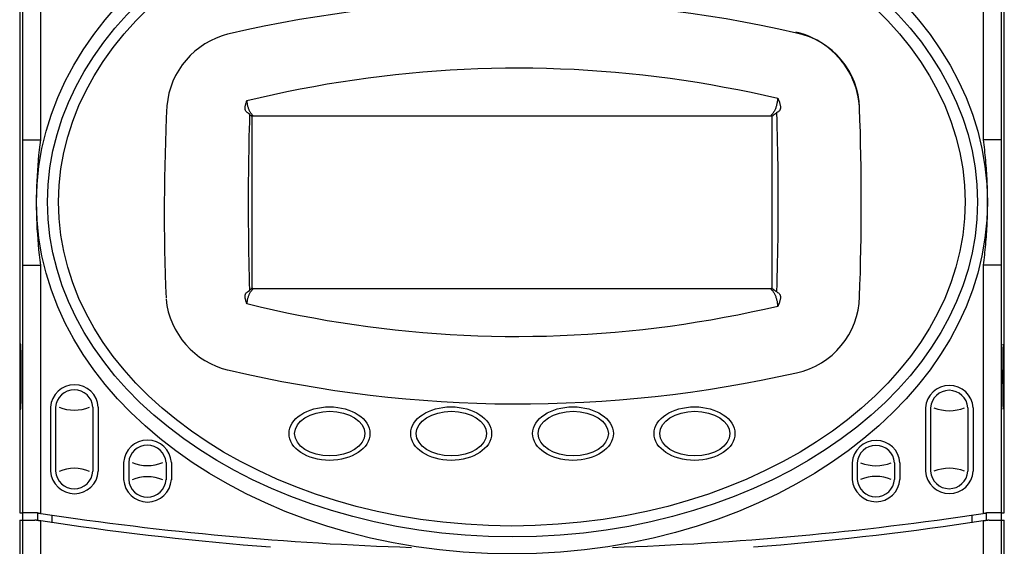
# Model space of a CAD drawing. Extents: x -18 to 214, y -58 to 132.
# Drawn here: x 63 to 68, y 11 to 14 of the extents above; entities that cross this region are included whole.
import ezdxf

# ---------------------------------------------------------------- set-up
doc = ezdxf.new("R2010")
doc.units = 0
doc.header["$LTSCALE"] = 0.4
doc.header["$MEASUREMENT"] = 0
doc.layers.add('ANSI_IV_VISIBLE_EDGES_1', color=7, linetype='Continuous')
doc.layers.add('chassis', color=7, linetype='Continuous')

msp = doc.modelspace()

# ---------------------------------------------------------------- linework, layer by layer
at = {"layer": 'ANSI_IV_VISIBLE_EDGES_1'}
for p, q in [((62.7385, 19.1724), (62.7385, 11.0822)), ((68.4234, 11.0822), (68.4234, 19.1724)), ((62.7542, 19.159), (62.7542, 13.2359)), ((62.8604, 13.2359), (62.8604, 19.159)), ((68.3016, 19.159), (68.3016, 13.2359)), ((68.4078, 13.2359), (68.4078, 19.159)), ((64.081, 12.3799), (64.081, 13.3689)), ((64.0865, 13.3744), (67.0755, 13.3744)), ((67.081, 13.3689), (67.081, 12.3799)), ((62.7542, 13.2359), (62.8604, 13.2359)), ((68.4078, 13.2359), (68.3016, 13.2359)), ((62.7542, 12.5115), (62.7542, 11.0822)), ((62.7542, 12.5115), (62.8604, 12.5115)), ((62.8604, 11.0792), (62.8604, 12.5115)), ((68.3016, 12.5115), (68.3016, 11.0792)), ((68.4078, 12.5115), (68.3016, 12.5115)), ((68.4078, 11.0822), (68.4078, 12.5115)), ((67.0755, 12.3744), (64.0865, 12.3744)), ((62.7385, 11.0822), (62.7542, 11.0822)), ((62.7395, 11.0404), (62.755, 11.0404)), ((62.7395, 11.0404), (62.7395, 10.1366)), ((62.841, 11.0822), (62.7542, 11.0822)), ((62.755, 11.0404), (62.755, 5.7648)), ((62.755, 11.0404), (62.8268, 11.0404)), ((62.7565, 11.0404), (62.7565, 11.0822)), ((62.841, 11.0822), (62.841, 11.0382)), ((62.8607, 5.7648), (62.8607, 11.0352)), ((62.9262, 11.0254), (62.9262, 11.0694)), ((68.2358, 11.0694), (68.2358, 11.0252)), ((68.3025, 11.0352), (68.3025, 5.765)), ((68.4078, 11.0822), (68.321, 11.0822)), ((68.321, 11.038), (68.321, 11.0822)), ((68.3368, 11.0404), (68.4085, 11.0404)), ((68.4065, 11.0822), (68.4065, 11.0404)), ((68.4078, 11.0822), (68.4234, 11.0822)), ((68.4085, 5.765), (68.4085, 11.0404)), ((68.4085, 11.0404), (68.424, 11.0404)), ((68.424, 10.1366), (68.424, 11.0404))]:
    msp.add_line(p, q, dxfattribs=at)
for points in [[(67.5884, 13.4065), (67.587, 13.4322), (67.5842, 13.4579), (67.5801, 13.4834), (67.5746, 13.5087), (67.5677, 13.5335), (67.5595, 13.558), (67.5499, 13.5821), (67.5389, 13.6056), (67.5267, 13.6286), (67.5132, 13.6508), (67.4985, 13.6723), (67.4826, 13.693), (67.4656, 13.7128), (67.4475, 13.7316), (67.4284, 13.7495), (67.4083, 13.7663), (67.3872, 13.782), (67.3654, 13.7965), (67.3427, 13.8098), (67.3193, 13.8219), (67.2953, 13.8327), (67.2707, 13.8421), (67.2457, 13.8501), (67.2203, 13.8567)], [(64.0509, 13.4611), (64.1273, 13.4794), (64.2041, 13.4968), (64.2811, 13.5133), (64.3586, 13.5289), (64.4363, 13.5436), (64.5143, 13.5574), (64.5926, 13.5702), (64.6711, 13.5821), (64.7498, 13.5931), (64.8287, 13.6031), (64.9077, 13.6122), (64.9869, 13.6203), (65.0662, 13.6274), (65.1456, 13.6336), (65.225, 13.6388), (65.3044, 13.643), (65.3839, 13.6463), (65.4633, 13.6486), (65.5428, 13.6499), (65.6223, 13.6503), (65.7018, 13.6497), (65.7813, 13.6481), (65.8608, 13.6455), (65.9402, 13.642), (66.0196, 13.6375), (66.099, 13.632), (66.1783, 13.6256), (66.2575, 13.6182), (66.3366, 13.6098), (66.4156, 13.6005), (66.4944, 13.5902), (66.573, 13.579), (66.6513, 13.5669), (66.7295, 13.5538), (66.8073, 13.5398), (66.8849, 13.5249), (66.9622, 13.5091), (67.0392, 13.4923), (67.1158, 13.4747)], [(67.1158, 13.4747), (67.1152, 13.4698), (67.1146, 13.4648), (67.1139, 13.4599), (67.1132, 13.4551), (67.1124, 13.4503), (67.1114, 13.4456), (67.1104, 13.4409), (67.1093, 13.4364), (67.1081, 13.4318), (67.1068, 13.4274), (67.1054, 13.423), (67.1039, 13.4187), (67.1023, 13.4145), (67.1005, 13.4104), (67.0986, 13.4063), (67.0966, 13.4024), (67.0945, 13.3985), (67.0922, 13.3948), (67.0898, 13.3911), (67.0873, 13.3875), (67.0846, 13.3841), (67.0817, 13.3808), (67.0787, 13.3775), (67.0755, 13.3744)], [(67.1158, 13.4747), (67.118, 13.4705), (67.12, 13.4662), (67.1219, 13.4618), (67.1236, 13.4573), (67.1251, 13.4528), (67.1265, 13.4485), (67.1277, 13.4442), (67.1287, 13.4401), (67.1295, 13.4363), (67.1302, 13.4326), (67.1308, 13.4291), (67.1311, 13.4258), (67.1313, 13.4226), (67.1313, 13.4195), (67.131, 13.4166), (67.1306, 13.4137), (67.1298, 13.4109), (67.1287, 13.4082), (67.1272, 13.4055), (67.1252, 13.4028), (67.1226, 13.4001), (67.1192, 13.3972), (67.1148, 13.3939), (67.1088, 13.3899)], [(64.0677, 13.3806), (64.0605, 13.3861), (64.0552, 13.3899), (64.0513, 13.393), (64.0482, 13.3958), (64.0458, 13.3984), (64.044, 13.4009), (64.0426, 13.4033), (64.0416, 13.4058), (64.0408, 13.4083), (64.0403, 13.4109), (64.04, 13.4135), (64.0399, 13.4163), (64.04, 13.4192), (64.0403, 13.4222), (64.0407, 13.4253), (64.0412, 13.4287), (64.0419, 13.4323), (64.0427, 13.4361), (64.0436, 13.44), (64.0447, 13.4441), (64.046, 13.4483), (64.0475, 13.4526), (64.0491, 13.4569), (64.0509, 13.4611)], [(64.0865, 13.3744), (64.0837, 13.3771), (64.0811, 13.3799), (64.0786, 13.3828), (64.0762, 13.3858), (64.0739, 13.3888), (64.0718, 13.392), (64.0698, 13.3952), (64.0679, 13.3986), (64.0662, 13.402), (64.0645, 13.4055), (64.0629, 13.409), (64.0615, 13.4126), (64.0601, 13.4164), (64.0589, 13.4201), (64.0577, 13.424), (64.0566, 13.4279), (64.0557, 13.4318), (64.0548, 13.4359), (64.0539, 13.4399), (64.0532, 13.4441), (64.0525, 13.4483), (64.0519, 13.4525), (64.0514, 13.4568), (64.0509, 13.4611)], [(64.0676, 12.3681), (64.0664, 12.4103), (64.0653, 12.4525), (64.0643, 12.4946), (64.0634, 12.5368), (64.0626, 12.579), (64.0619, 12.6212), (64.0614, 12.6634), (64.0609, 12.7056), (64.0605, 12.7478), (64.0603, 12.79), (64.0601, 12.8322), (64.06, 12.8744), (64.0601, 12.9166), (64.0603, 12.9588), (64.0605, 13.001), (64.0609, 13.0432), (64.0614, 13.0854), (64.062, 13.1276), (64.0627, 13.1698), (64.0635, 13.212), (64.0644, 13.2541), (64.0654, 13.2963), (64.0665, 13.3385), (64.0677, 13.3806)], [(64.0677, 13.3806), (64.0683, 13.3802), (64.0689, 13.3798), (64.0695, 13.3793), (64.07, 13.3789), (64.0706, 13.3784), (64.0712, 13.378), (64.0718, 13.3775), (64.0723, 13.3771), (64.0729, 13.3766), (64.0735, 13.3761), (64.074, 13.3756), (64.0746, 13.3751), (64.0751, 13.3746), (64.0757, 13.3742), (64.0762, 13.3736), (64.0768, 13.3731), (64.0773, 13.3726), (64.0779, 13.3721), (64.0784, 13.3716), (64.0789, 13.3711), (64.0794, 13.3705), (64.08, 13.37), (64.0805, 13.3695), (64.081, 13.3689)], [(64.081, 13.3744), (64.0812, 13.3744), (64.0814, 13.3744), (64.0817, 13.3744), (64.0819, 13.3744), (64.0821, 13.3744), (64.0823, 13.3744), (64.0826, 13.3744), (64.0828, 13.3744), (64.083, 13.3744), (64.0832, 13.3744), (64.0835, 13.3744), (64.0837, 13.3744), (64.0839, 13.3744), (64.0842, 13.3744), (64.0844, 13.3744), (64.0846, 13.3744), (64.0849, 13.3744), (64.0851, 13.3744), (64.0853, 13.3744), (64.0856, 13.3744), (64.0858, 13.3744), (64.086, 13.3744), (64.0862, 13.3744), (64.0865, 13.3744)], [(64.081, 13.3689), (64.081, 13.3691), (64.081, 13.3694), (64.081, 13.3696), (64.081, 13.3698), (64.081, 13.3701), (64.081, 13.3703), (64.081, 13.3705), (64.081, 13.3708), (64.081, 13.371), (64.081, 13.3712), (64.081, 13.3715), (64.081, 13.3717), (64.081, 13.3719), (64.081, 13.3721), (64.081, 13.3724), (64.081, 13.3726), (64.081, 13.3728), (64.081, 13.3731), (64.081, 13.3733), (64.081, 13.3735), (64.081, 13.3737), (64.081, 13.374), (64.081, 13.3742), (64.081, 13.3744)], [(67.0755, 13.3744), (67.0757, 13.3744), (67.076, 13.3744), (67.0762, 13.3744), (67.0764, 13.3744), (67.0767, 13.3744), (67.0769, 13.3744), (67.0771, 13.3744), (67.0774, 13.3744), (67.0776, 13.3744), (67.0778, 13.3744), (67.0781, 13.3744), (67.0783, 13.3744), (67.0785, 13.3744), (67.0787, 13.3744), (67.079, 13.3744), (67.0792, 13.3744), (67.0794, 13.3744), (67.0796, 13.3744), (67.0799, 13.3744), (67.0801, 13.3744), (67.0803, 13.3744), (67.0805, 13.3744), (67.0808, 13.3744), (67.081, 13.3744)], [(67.081, 13.3689), (67.082, 13.37), (67.083, 13.371), (67.0841, 13.3721), (67.0851, 13.3731), (67.0862, 13.3741), (67.0873, 13.3751), (67.0884, 13.376), (67.0895, 13.377), (67.0906, 13.3779), (67.0917, 13.3788), (67.0929, 13.3797), (67.094, 13.3806), (67.0952, 13.3815), (67.0964, 13.3823), (67.0976, 13.3832), (67.0988, 13.384), (67.1, 13.3848), (67.1012, 13.3856), (67.1024, 13.3863), (67.1037, 13.3871), (67.1049, 13.3878), (67.1062, 13.3885), (67.1075, 13.3893), (67.1088, 13.3899)], [(67.081, 13.3744), (67.081, 13.3742), (67.081, 13.374), (67.081, 13.3737), (67.081, 13.3735), (67.081, 13.3733), (67.081, 13.3731), (67.081, 13.3728), (67.081, 13.3726), (67.081, 13.3724), (67.081, 13.3721), (67.081, 13.3719), (67.081, 13.3717), (67.081, 13.3715), (67.081, 13.3712), (67.081, 13.371), (67.081, 13.3708), (67.081, 13.3705), (67.081, 13.3703), (67.081, 13.3701), (67.081, 13.3698), (67.081, 13.3696), (67.081, 13.3694), (67.081, 13.3692), (67.081, 13.3689)], [(67.1088, 13.3899), (67.11, 13.347), (67.1112, 13.3041), (67.1123, 13.2611), (67.1132, 13.2182), (67.114, 13.1752), (67.1147, 13.1322), (67.1154, 13.0893), (67.1159, 13.0463), (67.1162, 13.0033), (67.1165, 12.9603), (67.1167, 12.9174), (67.1167, 12.8744), (67.1167, 12.8314), (67.1165, 12.7884), (67.1163, 12.7455), (67.1159, 12.7025), (67.1154, 12.6595), (67.1148, 12.6165), (67.1141, 12.5736), (67.1132, 12.5306), (67.1123, 12.4877), (67.1112, 12.4447), (67.1101, 12.4018), (67.1088, 12.3588)], [(62.7542, 13.2359), (62.7542, 13.2057), (62.7542, 13.1755), (62.7542, 13.1453), (62.7542, 13.1152), (62.7542, 13.085), (62.7542, 13.0548), (62.7542, 13.0246), (62.7542, 12.9944), (62.7542, 12.9643), (62.7542, 12.9341), (62.7542, 12.9039), (62.7542, 12.8737), (62.7542, 12.8435), (62.7542, 12.8133), (62.7542, 12.7831), (62.7542, 12.753), (62.7542, 12.7228), (62.7542, 12.6926), (62.7542, 12.6624), (62.7542, 12.6322), (62.7542, 12.6021), (62.7542, 12.5719), (62.7542, 12.5417), (62.7542, 12.5115)], [(62.8604, 12.5115), (62.8566, 12.5408), (62.8532, 12.5704), (62.85, 12.6001), (62.8472, 12.63), (62.8446, 12.6601), (62.8424, 12.6903), (62.8404, 12.7207), (62.8389, 12.7511), (62.8376, 12.7817), (62.8368, 12.8123), (62.8362, 12.843), (62.8361, 12.8737), (62.8362, 12.9044), (62.8368, 12.9351), (62.8376, 12.9657), (62.8389, 12.9963), (62.8405, 13.0267), (62.8424, 13.0571), (62.8446, 13.0873), (62.8472, 13.1174), (62.85, 13.1473), (62.8532, 13.177), (62.8566, 13.2066), (62.8604, 13.2359)], [(68.3016, 13.2359), (68.3035, 13.2212), (68.3053, 13.2066), (68.3071, 13.1918), (68.3088, 13.177), (68.3104, 13.1622), (68.312, 13.1473), (68.3134, 13.1323), (68.3148, 13.1174), (68.3161, 13.1024), (68.3174, 13.0873), (68.3185, 13.0722), (68.3196, 13.0571), (68.3206, 13.0419), (68.3215, 13.0267), (68.3224, 13.0115), (68.3231, 12.9963), (68.3238, 12.981), (68.3243, 12.9657), (68.3248, 12.9504), (68.3252, 12.9351), (68.3255, 12.9197), (68.3257, 12.9044), (68.3259, 12.889), (68.3259, 12.8737)], [(68.4078, 12.5115), (68.4078, 12.5417), (68.4078, 12.5719), (68.4078, 12.6021), (68.4078, 12.6322), (68.4078, 12.6624), (68.4078, 12.6926), (68.4078, 12.7228), (68.4078, 12.753), (68.4078, 12.7831), (68.4078, 12.8133), (68.4077, 12.8435), (68.4077, 12.8737), (68.4077, 12.9039), (68.4078, 12.9341), (68.4078, 12.9643), (68.4078, 12.9944), (68.4078, 13.0246), (68.4078, 13.0548), (68.4078, 13.085), (68.4078, 13.1152), (68.4078, 13.1453), (68.4078, 13.1755), (68.4078, 13.2057), (68.4078, 13.2359)], [(68.3259, 12.8737), (68.3259, 12.8583), (68.3257, 12.843), (68.3255, 12.8277), (68.3252, 12.8123), (68.3248, 12.797), (68.3243, 12.7817), (68.3238, 12.7664), (68.3231, 12.7511), (68.3224, 12.7359), (68.3215, 12.7207), (68.3206, 12.7055), (68.3196, 12.6903), (68.3185, 12.6752), (68.3174, 12.6601), (68.3161, 12.6451), (68.3148, 12.63), (68.3134, 12.6151), (68.312, 12.6001), (68.3104, 12.5852), (68.3088, 12.5704), (68.3071, 12.5556), (68.3053, 12.5409), (68.3035, 12.5262), (68.3016, 12.5115)], [(64.0509, 12.2876), (64.0491, 12.2919), (64.0474, 12.2963), (64.0459, 12.3006), (64.0447, 12.3049), (64.0436, 12.3089), (64.0426, 12.3128), (64.0418, 12.3166), (64.0412, 12.3201), (64.0406, 12.3235), (64.0402, 12.3266), (64.04, 12.3296), (64.0399, 12.3325), (64.04, 12.3353), (64.0403, 12.3379), (64.0408, 12.3405), (64.0415, 12.343), (64.0422, 12.3451), (64.0432, 12.347), (64.0447, 12.349), (64.0469, 12.3512), (64.05, 12.3541), (64.0544, 12.3577), (64.0602, 12.3623), (64.0676, 12.3681)], [(64.0509, 12.2876), (64.0514, 12.2919), (64.0519, 12.2962), (64.0525, 12.3005), (64.0532, 12.3046), (64.0539, 12.3088), (64.0547, 12.3129), (64.0556, 12.3169), (64.0566, 12.3209), (64.0577, 12.3248), (64.0589, 12.3286), (64.0601, 12.3324), (64.0615, 12.3361), (64.0629, 12.3398), (64.0645, 12.3433), (64.0661, 12.3468), (64.0679, 12.3502), (64.0698, 12.3535), (64.0718, 12.3568), (64.0739, 12.36), (64.0762, 12.363), (64.0786, 12.366), (64.0811, 12.3689), (64.0837, 12.3717), (64.0865, 12.3744)], [(64.081, 12.3799), (64.0805, 12.3793), (64.08, 12.3788), (64.0794, 12.3783), (64.0789, 12.3777), (64.0784, 12.3772), (64.0778, 12.3767), (64.0773, 12.3762), (64.0768, 12.3756), (64.0762, 12.3751), (64.0757, 12.3746), (64.0751, 12.3741), (64.0746, 12.3736), (64.074, 12.3732), (64.0735, 12.3727), (64.0729, 12.3722), (64.0723, 12.3717), (64.0717, 12.3713), (64.0712, 12.3708), (64.0706, 12.3703), (64.07, 12.3699), (64.0694, 12.3694), (64.0688, 12.369), (64.0682, 12.3686), (64.0676, 12.3681)], [(64.081, 12.3744), (64.081, 12.3746), (64.081, 12.3748), (64.081, 12.3751), (64.081, 12.3753), (64.081, 12.3755), (64.081, 12.3757), (64.081, 12.376), (64.081, 12.3762), (64.081, 12.3764), (64.081, 12.3767), (64.081, 12.3769), (64.081, 12.3771), (64.081, 12.3773), (64.081, 12.3776), (64.081, 12.3778), (64.081, 12.378), (64.081, 12.3783), (64.081, 12.3785), (64.081, 12.3787), (64.081, 12.379), (64.081, 12.3792), (64.081, 12.3794), (64.081, 12.3797), (64.081, 12.3799)], [(64.0865, 12.3744), (64.0862, 12.3744), (64.086, 12.3744), (64.0858, 12.3744), (64.0856, 12.3744), (64.0853, 12.3744), (64.0851, 12.3744), (64.0849, 12.3744), (64.0846, 12.3744), (64.0844, 12.3744), (64.0842, 12.3744), (64.0839, 12.3744), (64.0837, 12.3744), (64.0835, 12.3744), (64.0832, 12.3744), (64.083, 12.3744), (64.0828, 12.3744), (64.0826, 12.3744), (64.0823, 12.3744), (64.0821, 12.3744), (64.0819, 12.3744), (64.0817, 12.3744), (64.0814, 12.3744), (64.0812, 12.3744), (64.081, 12.3744)], [(67.081, 12.3744), (67.0808, 12.3744), (67.0805, 12.3744), (67.0803, 12.3744), (67.0801, 12.3744), (67.0799, 12.3744), (67.0796, 12.3744), (67.0794, 12.3744), (67.0792, 12.3744), (67.079, 12.3744), (67.0787, 12.3744), (67.0785, 12.3744), (67.0783, 12.3744), (67.0781, 12.3744), (67.0778, 12.3744), (67.0776, 12.3744), (67.0774, 12.3744), (67.0771, 12.3744), (67.0769, 12.3744), (67.0767, 12.3744), (67.0764, 12.3744), (67.0762, 12.3744), (67.076, 12.3744), (67.0757, 12.3744), (67.0755, 12.3744)], [(67.0755, 12.3744), (67.0787, 12.3713), (67.0817, 12.368), (67.0846, 12.3647), (67.0873, 12.3612), (67.0898, 12.3577), (67.0923, 12.354), (67.0945, 12.3502), (67.0967, 12.3464), (67.0987, 12.3424), (67.1005, 12.3384), (67.1023, 12.3343), (67.1039, 12.33), (67.1054, 12.3257), (67.1068, 12.3214), (67.1081, 12.3169), (67.1093, 12.3124), (67.1105, 12.3078), (67.1115, 12.3031), (67.1124, 12.2984), (67.1132, 12.2936), (67.114, 12.2888), (67.1146, 12.2839), (67.1153, 12.279), (67.1158, 12.274)], [(67.081, 12.3799), (67.081, 12.3796), (67.081, 12.3794), (67.081, 12.3792), (67.081, 12.379), (67.081, 12.3787), (67.081, 12.3785), (67.081, 12.3783), (67.081, 12.378), (67.081, 12.3778), (67.081, 12.3776), (67.081, 12.3773), (67.081, 12.3771), (67.081, 12.3769), (67.081, 12.3767), (67.081, 12.3764), (67.081, 12.3762), (67.081, 12.376), (67.081, 12.3757), (67.081, 12.3755), (67.081, 12.3753), (67.081, 12.3751), (67.081, 12.3748), (67.081, 12.3746), (67.081, 12.3744)], [(67.1088, 12.3588), (67.1075, 12.3595), (67.1063, 12.3602), (67.105, 12.361), (67.1037, 12.3617), (67.1025, 12.3624), (67.1012, 12.3632), (67.1, 12.364), (67.0988, 12.3648), (67.0976, 12.3656), (67.0964, 12.3665), (67.0952, 12.3673), (67.0941, 12.3682), (67.0929, 12.3691), (67.0918, 12.3699), (67.0906, 12.3709), (67.0895, 12.3718), (67.0884, 12.3727), (67.0873, 12.3737), (67.0862, 12.3747), (67.0852, 12.3757), (67.0841, 12.3767), (67.083, 12.3778), (67.082, 12.3788), (67.081, 12.3799)], [(67.1088, 12.3588), (67.115, 12.3547), (67.1198, 12.3511), (67.1235, 12.348), (67.1262, 12.3452), (67.128, 12.3426), (67.1293, 12.3401), (67.1301, 12.3376), (67.1306, 12.335), (67.1311, 12.3322), (67.1313, 12.3292), (67.1313, 12.3261), (67.1312, 12.3229), (67.1308, 12.3196), (67.1303, 12.3161), (67.1296, 12.3124), (67.1287, 12.3086), (67.1277, 12.3046), (67.1265, 12.3004), (67.1252, 12.2961), (67.1237, 12.2917), (67.122, 12.2871), (67.1201, 12.2826), (67.118, 12.2782), (67.1158, 12.274)], [(67.1158, 12.274), (67.0392, 12.2564), (66.9622, 12.2396), (66.8849, 12.2238), (66.8073, 12.2089), (66.7294, 12.1948), (66.6513, 12.1818), (66.5729, 12.1696), (66.4942, 12.1584), (66.4154, 12.1481), (66.3364, 12.1388), (66.2572, 12.1304), (66.1779, 12.123), (66.0985, 12.1166), (66.019, 12.1112), (65.9395, 12.1067), (65.86, 12.1031), (65.7804, 12.1006), (65.7009, 12.099), (65.6214, 12.0984), (65.542, 12.0988), (65.4626, 12.1001), (65.3832, 12.1024), (65.3038, 12.1057), (65.2244, 12.1099), (65.145, 12.1151), (65.0657, 12.1213), (64.9865, 12.1284), (64.9073, 12.1365), (64.8283, 12.1456), (64.7495, 12.1556), (64.6708, 12.1666), (64.5924, 12.1785), (64.5142, 12.1913), (64.4362, 12.2051), (64.3585, 12.2198), (64.2811, 12.2354), (64.204, 12.2519), (64.1273, 12.2693), (64.0509, 12.2876)], [(62.8607, 11.0352), (62.8593, 11.0354), (62.8578, 11.0356), (62.8564, 11.0359), (62.8549, 11.0361), (62.8535, 11.0363), (62.8521, 11.0365), (62.8506, 11.0367), (62.8492, 11.037), (62.8477, 11.0372), (62.8463, 11.0374), (62.8449, 11.0376), (62.8435, 11.0378), (62.842, 11.0381), (62.8406, 11.0383), (62.8392, 11.0385), (62.8378, 11.0387), (62.8364, 11.0389), (62.835, 11.0391), (62.8336, 11.0393), (62.8322, 11.0396), (62.8309, 11.0398), (62.8295, 11.04), (62.8281, 11.0402), (62.8268, 11.0404)], [(62.841, 11.0822), (62.8418, 11.0821), (62.8426, 11.082), (62.8434, 11.0818), (62.8442, 11.0817), (62.845, 11.0816), (62.8458, 11.0815), (62.8466, 11.0813), (62.8474, 11.0812), (62.8482, 11.0811), (62.849, 11.081), (62.8498, 11.0809), (62.8506, 11.0807), (62.8514, 11.0806), (62.8523, 11.0805), (62.8531, 11.0804), (62.8539, 11.0802), (62.8547, 11.0801), (62.8555, 11.08), (62.8563, 11.0799), (62.8571, 11.0797), (62.8579, 11.0796), (62.8587, 11.0795), (62.8596, 11.0794), (62.8604, 11.0792)], [(64.1873, 10.8835), (64.1082, 10.8897), (64.0293, 10.8964), (63.9504, 10.9033), (63.8717, 10.9106), (63.793, 10.9182), (63.7145, 10.9262), (63.6361, 10.9345), (63.5579, 10.9431), (63.4798, 10.9521), (63.4018, 10.9613), (63.324, 10.9709), (63.2464, 10.9809), (63.1689, 10.9911), (63.0916, 11.0017), (63.0145, 11.0125), (62.9375, 11.0237), (62.8607, 11.0352)], [(68.3025, 11.0352), (68.2257, 11.0237), (68.1488, 11.0125), (68.0716, 11.0016), (67.9943, 10.991), (67.9168, 10.9808), (67.8391, 10.9709), (67.7613, 10.9613), (67.6833, 10.952), (67.6052, 10.9431), (67.527, 10.9344), (67.4486, 10.9262), (67.3701, 10.9182), (67.2914, 10.9106), (67.2127, 10.9033), (67.1338, 10.8963), (67.0548, 10.8897), (66.9757, 10.8834)], [(68.3016, 11.0792), (68.3024, 11.0794), (68.3032, 11.0795), (68.3041, 11.0796), (68.3049, 11.0797), (68.3057, 11.0799), (68.3065, 11.08), (68.3073, 11.0801), (68.3081, 11.0802), (68.3089, 11.0804), (68.3097, 11.0805), (68.3105, 11.0806), (68.3113, 11.0807), (68.3122, 11.0809), (68.313, 11.081), (68.3138, 11.0811), (68.3146, 11.0812), (68.3154, 11.0813), (68.3162, 11.0815), (68.317, 11.0816), (68.3178, 11.0817), (68.3186, 11.0818), (68.3194, 11.082), (68.3202, 11.0821), (68.321, 11.0822)], [(68.3368, 11.0404), (68.3354, 11.0402), (68.3341, 11.04), (68.3327, 11.0398), (68.3313, 11.0396), (68.3299, 11.0393), (68.3285, 11.0391), (68.3271, 11.0389), (68.3257, 11.0387), (68.3242, 11.0385), (68.3228, 11.0383), (68.3214, 11.038), (68.32, 11.0378), (68.3185, 11.0376), (68.3171, 11.0374), (68.3156, 11.0372), (68.3142, 11.0369), (68.3127, 11.0367), (68.3113, 11.0365), (68.3098, 11.0363), (68.3084, 11.036), (68.3069, 11.0358), (68.3055, 11.0356), (68.304, 11.0354), (68.3025, 11.0352)]]:
    msp.add_lwpolyline(points, dxfattribs=at)
for points in [[(62.7442, 11.6802, 0), (62.7444, 11.6804, 0), (62.7445, 11.6811, 0), (62.7447, 11.6822, 0), (62.7448, 11.6838, 0), (62.745, 11.6858, 0), (62.7452, 11.6883, 0), (62.7453, 11.6911, 0), (62.7455, 11.6945, 0), (62.7456, 11.6982, 0), (62.7457, 11.7023, 0), (62.7459, 11.7069, 0), (62.746, 11.7118, 0), (62.7462, 11.7171, 0), (62.7463, 11.7227, 0), (62.7464, 11.7288, 0), (62.7465, 11.7351, 0), (62.7466, 11.7418, 0), (62.7467, 11.7487, 0), (62.7468, 11.756, 0), (62.7469, 11.7635, 0), (62.747, 11.7713, 0), (62.7471, 11.7793, 0), (62.7472, 11.7875, 0), (62.7472, 11.7959, 0), (62.7473, 11.8045, 0), (62.7473, 11.8133, 0), (62.7474, 11.8221, 0), (62.7474, 11.8311, 0), (62.7474, 11.8402, 0), (62.7475, 11.8493, 0), (62.7475, 11.8585, 0), (62.7475, 11.8677, 0), (62.7475, 11.8769, 0), (62.7475, 11.8861, 0), (62.7474, 11.8952, 0), (62.7474, 11.9043, 0), (62.7474, 11.9132, 0), (62.7473, 11.9221, 0), (62.7473, 11.9308, 0), (62.7472, 11.9394, 0), (62.7472, 11.9478, 0), (62.7471, 11.9561, 0), (62.747, 11.9641, 0), (62.7469, 11.9718, 0), (62.7468, 11.9794, 0), (62.7467, 11.9866, 0), (62.7466, 11.9936, 0), (62.7465, 12.0003, 0), (62.7464, 12.0066, 0), (62.7463, 12.0126, 0), (62.7462, 12.0183, 0), (62.746, 12.0236, 0), (62.7459, 12.0285, 0), (62.7457, 12.033, 0), (62.7456, 12.0372, 0), (62.7455, 12.0409, 0), (62.7453, 12.0442, 0), (62.7452, 12.0471, 0), (62.745, 12.0496, 0), (62.7448, 12.0516, 0), (62.7447, 12.0531, 0), (62.7445, 12.0543, 0), (62.7444, 12.055, 0), (62.7442, 12.0552, 0), (62.744, 12.055, 0), (62.7439, 12.0543, 0), (62.7437, 12.0531, 0), (62.7436, 12.0516, 0), (62.7434, 12.0496, 0), (62.7433, 12.0471, 0), (62.7431, 12.0442, 0), (62.743, 12.0409, 0), (62.7428, 12.0372, 0), (62.7427, 12.033, 0), (62.7425, 12.0285, 0), (62.7424, 12.0236, 0), (62.7423, 12.0183, 0), (62.7421, 12.0126, 0), (62.742, 12.0066, 0), (62.7419, 12.0003, 0), (62.7418, 11.9936, 0), (62.7417, 11.9866, 0), (62.7416, 11.9794, 0), (62.7415, 11.9718, 0), (62.7414, 11.9641, 0), (62.7413, 11.9561, 0), (62.7412, 11.9478, 0), (62.7412, 11.9394, 0), (62.7411, 11.9308, 0), (62.7411, 11.9221, 0), (62.741, 11.9132, 0), (62.741, 11.9043, 0), (62.741, 11.8952, 0), (62.7409, 11.8861, 0), (62.7409, 11.8769, 0), (62.7409, 11.8677, 0), (62.7409, 11.8585, 0), (62.7409, 11.8493, 0), (62.741, 11.8402, 0), (62.741, 11.8311, 0), (62.741, 11.8221, 0), (62.7411, 11.8133, 0), (62.7411, 11.8045, 0), (62.7412, 11.7959, 0), (62.7412, 11.7875, 0), (62.7413, 11.7793, 0), (62.7414, 11.7713, 0), (62.7415, 11.7635, 0), (62.7416, 11.756, 0), (62.7417, 11.7487, 0), (62.7418, 11.7418, 0), (62.7419, 11.7351, 0), (62.742, 11.7288, 0), (62.7421, 11.7227, 0), (62.7423, 11.7171, 0), (62.7424, 11.7118, 0), (62.7425, 11.7069, 0), (62.7427, 11.7023, 0), (62.7428, 11.6982, 0), (62.743, 11.6945, 0), (62.7431, 11.6911, 0), (62.7433, 11.6883, 0), (62.7434, 11.6858, 0), (62.7436, 11.6838, 0), (62.7437, 11.6822, 0), (62.7439, 11.6811, 0), (62.744, 11.6804, 0), (62.7442, 11.6802, 0)], [(68.4177, 12.0549, 0), (68.4176, 12.0547, 0), (68.4174, 12.054, 0), (68.4173, 12.0529, 0), (68.4171, 12.0513, 0), (68.417, 12.0493, 0), (68.4168, 12.0468, 0), (68.4166, 12.044, 0), (68.4165, 12.0406, 0), (68.4163, 12.0369, 0), (68.4162, 12.0328, 0), (68.4161, 12.0282, 0), (68.4159, 12.0233, 0), (68.4158, 12.018, 0), (68.4157, 12.0124, 0), (68.4155, 12.0063, 0), (68.4154, 12, 0), (68.4153, 11.9933, 0), (68.4152, 11.9864, 0), (68.4151, 11.9791, 0), (68.415, 11.9716, 0), (68.4149, 11.9638, 0), (68.4149, 11.9558, 0), (68.4148, 11.9476, 0), (68.4147, 11.9392, 0), (68.4147, 11.9306, 0), (68.4146, 11.9218, 0), (68.4146, 11.913, 0), (68.4145, 11.904, 0), (68.4145, 11.8949, 0), (68.4145, 11.8858, 0), (68.4145, 11.8766, 0), (68.4145, 11.8674, 0), (68.4145, 11.8582, 0), (68.4145, 11.849, 0), (68.4145, 11.8399, 0), (68.4145, 11.8308, 0), (68.4146, 11.8219, 0), (68.4146, 11.813, 0), (68.4147, 11.8043, 0), (68.4147, 11.7957, 0), (68.4148, 11.7873, 0), (68.4149, 11.779, 0), (68.4149, 11.771, 0), (68.415, 11.7632, 0), (68.4151, 11.7557, 0), (68.4152, 11.7485, 0), (68.4153, 11.7415, 0), (68.4154, 11.7348, 0), (68.4155, 11.7285, 0), (68.4157, 11.7225, 0), (68.4158, 11.7168, 0), (68.4159, 11.7115, 0), (68.4161, 11.7066, 0), (68.4162, 11.7021, 0), (68.4163, 11.6979, 0), (68.4165, 11.6942, 0), (68.4166, 11.6909, 0), (68.4168, 11.688, 0), (68.417, 11.6855, 0), (68.4171, 11.6835, 0), (68.4173, 11.6819, 0), (68.4174, 11.6808, 0), (68.4176, 11.6801, 0), (68.4177, 11.6799, 0), (68.4179, 11.6801, 0), (68.4181, 11.6808, 0), (68.4182, 11.6819, 0), (68.4184, 11.6835, 0), (68.4185, 11.6855, 0), (68.4187, 11.688, 0), (68.4188, 11.6909, 0), (68.419, 11.6942, 0), (68.4191, 11.6979, 0), (68.4193, 11.7021, 0), (68.4194, 11.7066, 0), (68.4196, 11.7115, 0), (68.4197, 11.7168, 0), (68.4198, 11.7225, 0), (68.4199, 11.7285, 0), (68.4201, 11.7348, 0), (68.4202, 11.7415, 0), (68.4203, 11.7485, 0), (68.4204, 11.7557, 0), (68.4205, 11.7632, 0), (68.4206, 11.771, 0), (68.4206, 11.779, 0), (68.4207, 11.7873, 0), (68.4208, 11.7957, 0), (68.4208, 11.8043, 0), (68.4209, 11.813, 0), (68.4209, 11.8219, 0), (68.421, 11.8308, 0), (68.421, 11.8399, 0), (68.421, 11.849, 0), (68.421, 11.8582, 0), (68.421, 11.8674, 0), (68.421, 11.8766, 0), (68.421, 11.8858, 0), (68.421, 11.8949, 0), (68.421, 11.904, 0), (68.4209, 11.913, 0), (68.4209, 11.9218, 0), (68.4208, 11.9306, 0), (68.4208, 11.9392, 0), (68.4207, 11.9476, 0), (68.4206, 11.9558, 0), (68.4206, 11.9638, 0), (68.4205, 11.9716, 0), (68.4204, 11.9791, 0), (68.4203, 11.9864, 0), (68.4202, 11.9933, 0), (68.4201, 12, 0), (68.4199, 12.0063, 0), (68.4198, 12.0124, 0), (68.4197, 12.018, 0), (68.4196, 12.0233, 0), (68.4194, 12.0282, 0), (68.4193, 12.0328, 0), (68.4191, 12.0369, 0), (68.419, 12.0406, 0), (68.4188, 12.044, 0), (68.4187, 12.0468, 0), (68.4185, 12.0493, 0), (68.4184, 12.0513, 0), (68.4182, 12.0529, 0), (68.4181, 12.054, 0), (68.4179, 12.0547, 0), (68.4177, 12.0549, 0)], [(63.3735, 11.7834, 0), (63.3735, 11.7834, 0), (63.3735, 11.7834, 0), (63.3735, 11.7834, 0), (63.3735, 11.7834, 0), (63.3735, 11.7834, 0), (63.3735, 11.7834, 0), (63.3735, 11.7834, 0), (63.3735, 11.7834, 0), (63.3735, 11.7834, 0), (63.3735, 11.7834, 0), (63.3735, 11.7834, 0), (63.3735, 11.7834, 0), (63.3735, 11.7834, 0), (63.3735, 11.7834, 0), (63.3735, 11.7834, 0), (63.3735, 11.7834, 0), (63.3735, 11.7834, 0), (63.3735, 11.7834, 0), (63.3735, 11.7834, 0), (63.3735, 11.7834, 0), (63.3735, 11.7834, 0), (63.3735, 11.7834, 0), (63.3735, 11.7834, 0), (63.3735, 11.7834, 0), (63.3735, 11.7834, 0), (63.3735, 11.7834, 0), (63.3735, 11.7834, 0), (63.3735, 11.7834, 0), (63.3735, 11.7834, 0), (63.3735, 11.7834, 0), (63.3735, 11.7834, 0), (63.3735, 11.7834, 0), (63.3735, 11.7834, 0), (63.3735, 11.7834, 0), (63.3735, 11.7834, 0), (63.3735, 11.7834, 0), (63.3735, 11.7834, 0), (63.3735, 11.7834, 0), (63.3735, 11.7834, 0), (63.3735, 11.7834, 0), (63.3735, 11.7834, 0), (63.3735, 11.7834, 0), (63.3735, 11.7834, 0), (63.3735, 11.7834, 0), (63.3735, 11.7834, 0), (63.3735, 11.7834, 0), (63.3735, 11.7834, 0), (63.3735, 11.7834, 0), (63.3735, 11.7834, 0), (63.3735, 11.7834, 0), (63.3735, 11.7834, 0), (63.3735, 11.7834, 0), (63.3735, 11.7834, 0), (63.3735, 11.7834, 0), (63.3735, 11.7834, 0), (63.3735, 11.7834, 0), (63.3735, 11.7834, 0), (63.3735, 11.7834, 0), (63.3735, 11.7834, 0), (63.3735, 11.7834, 0), (63.3735, 11.7834, 0), (63.3735, 11.7834, 0), (63.3735, 11.7834, 0), (63.3735, 11.7834, 0), (63.3735, 11.7834, 0), (63.3735, 11.7834, 0), (63.3735, 11.7834, 0), (63.3735, 11.7834, 0), (63.3735, 11.7834, 0), (63.3735, 11.7834, 0), (63.3735, 11.7834, 0), (63.3735, 11.7834, 0), (63.3735, 11.7834, 0), (63.3735, 11.7834, 0), (63.3735, 11.7834, 0), (63.3735, 11.7834, 0), (63.3735, 11.7834, 0), (63.3735, 11.7834, 0), (63.3735, 11.7834, 0), (63.3735, 11.7834, 0), (63.3735, 11.7834, 0), (63.3735, 11.7834, 0), (63.3735, 11.7834, 0), (63.3735, 11.7834, 0), (63.3735, 11.7834, 0), (63.3735, 11.7834, 0), (63.3735, 11.7834, 0), (63.3735, 11.7834, 0), (63.3735, 11.7834, 0), (63.3735, 11.7834, 0), (63.3735, 11.7834, 0), (63.3735, 11.7834, 0), (63.3735, 11.7834, 0), (63.3735, 11.7834, 0), (63.3735, 11.7834, 0), (63.3735, 11.7834, 0), (63.3735, 11.7834, 0), (63.3735, 11.7834, 0), (63.3735, 11.7834, 0), (63.3735, 11.7834, 0), (63.3735, 11.7834, 0), (63.3735, 11.7834, 0), (63.3735, 11.7834, 0), (63.3735, 11.7834, 0), (63.3735, 11.7834, 0), (63.3735, 11.7834, 0), (63.3735, 11.7834, 0), (63.3735, 11.7834, 0), (63.3735, 11.7834, 0), (63.3735, 11.7834, 0), (63.3735, 11.7834, 0), (63.3735, 11.7834, 0), (63.3735, 11.7834, 0), (63.3735, 11.7834, 0), (63.3735, 11.7834, 0), (63.3735, 11.7834, 0), (63.3735, 11.7834, 0), (63.3735, 11.7834, 0), (63.3735, 11.7834, 0), (63.3735, 11.7834, 0), (63.3735, 11.7834, 0), (63.3735, 11.7834, 0), (63.3735, 11.7834, 0), (63.3735, 11.7834, 0), (63.3735, 11.7834, 0), (63.3735, 11.7834, 0), (63.3735, 11.7834, 0), (63.3735, 11.7834, 0)]]:
    msp.add_polyline3d(points, dxfattribs=at)
for start, end in [(261.36371, 268.16382), (271.83618, 278.63629)]:
    msp.add_arc((65.581, 28.9918), 18.118, start, end, dxfattribs=at)
at = {"layer": 'chassis'}
for points in [[(62.9167, 11.692), (62.9167, 11.3219)], [(62.946, 11.6921), (62.946, 11.3219)], [(63.1614, 11.6921), (63.1614, 11.3219)], [(63.1925, 11.692), (63.1925, 11.3219)], [(67.9688, 11.6888), (67.9688, 11.3222)], [(67.9982, 11.6888), (67.9982, 11.3222)], [(68.2136, 11.6888), (68.2136, 11.3222)], [(68.2447, 11.6888), (68.2447, 11.3222)], [(63.3386, 11.3726), (63.3386, 11.2737)], [(63.368, 11.3726), (63.368, 11.2737)], [(63.5834, 11.3726), (63.5834, 11.2737)], [(63.6145, 11.3726), (63.6145, 11.2737)], [(67.5456, 11.3713), (67.5456, 11.2755)], [(67.575, 11.3713), (67.575, 11.2754)], [(67.7904, 11.3713), (67.7904, 11.2754)], [(67.8215, 11.3713), (67.8215, 11.2755)]]:
    msp.add_lwpolyline(points, dxfattribs=at)
for centre, radius, start, end in [((65.5967, 6.7919), 7.2441, 77.02313, 103.15182), ((64.0564, 13.3899), 0.4699, 103.924, 174.9872), ((67.1338, 13.4052), 0.4547, 1.3568, 78.6419), ((75.8527, 12.8207), 12.2795, 177.15138, 182.33244), ((52.8859, 12.8735), 14.7125, 357.88683, 2.11317), ((64.0521, 12.3645), 0.4712, 185.91, 256.6595), ((67.1302, 12.3397), 0.4583, 281.7338, 358.9117), ((65.6182, 18.9578), 7.2468, 256.67806, 282.79709), ((63.0546, 11.683), 0.1382, 3.7494, 176.2506), ((63.0537, 11.6845), 0.108, 4.0269, 175.9731), ((68.1068, 11.6798), 0.1382, 3.7494, 176.2506), ((68.1059, 11.6813), 0.108, 4.0269, 175.9731), ((63.0539, 11.9068), 0.232, 247.6177, 292.3823), ((68.1061, 11.9036), 0.232, 247.6177, 292.3823), ((63.4765, 11.3635), 0.1382, 3.7494, 176.2506), ((67.6835, 11.3623), 0.1382, 3.7494, 176.2506), ((63.4757, 11.365), 0.108, 4.0269, 175.9731), ((67.6827, 11.3638), 0.108, 4.0269, 175.9731), ((63.4759, 11.5873), 0.232, 247.6177, 292.3823), ((67.6829, 11.5861), 0.232, 247.6177, 292.3823), ((63.0546, 11.331), 0.1382, 183.7494, 356.2506), ((63.0537, 11.3295), 0.108, 184.0269, 355.9731), ((63.0539, 11.1072), 0.232, 67.6177, 112.3823), ((68.1068, 11.3313), 0.1382, 183.7494, 356.2506), ((68.1059, 11.3297), 0.108, 184.0269, 355.9731), ((68.1061, 11.1075), 0.232, 67.6177, 112.3823), ((63.4765, 11.2828), 0.1382, 183.7494, 356.2506), ((63.4757, 11.2813), 0.108, 184.0269, 355.9731), ((63.4759, 11.059), 0.232, 67.6177, 112.3823), ((67.6835, 11.2845), 0.1382, 183.7494, 356.2506), ((67.6827, 11.283), 0.108, 184.0269, 355.9731), ((67.6829, 11.0607), 0.232, 67.6177, 112.3823)]:
    msp.add_arc(centre, radius, start, end, dxfattribs=at)
for centre, major_axis, ratio in [((65.5809, 12.8752), (2.7457, 0), 0.739187), ((65.5844, 12.8763), (2.6848, 0), 0.720121), ((65.5805, 12.8763), (2.6174, 0), 0.714451), ((64.5276, 11.5396), (0.2335, 0), 0.66142), ((64.5292, 11.5396), (0.2029, 0), 0.634298), ((65.2297, 11.5396), (0.2335, 0), 0.66142), ((65.2313, 11.5396), (0.2029, 0), 0.634298), ((65.9333, 11.5396), (0.2335, 0), 0.66142), ((65.9349, 11.5396), (0.2029, 0), 0.634298), ((66.6354, 11.5396), (0.2335, 0), 0.66142), ((66.637, 11.5396), (0.2029, 0), 0.634298)]:
    msp.add_ellipse(centre, major_axis=major_axis, ratio=ratio, dxfattribs=at)

doc.saveas('drawing.dxf')
